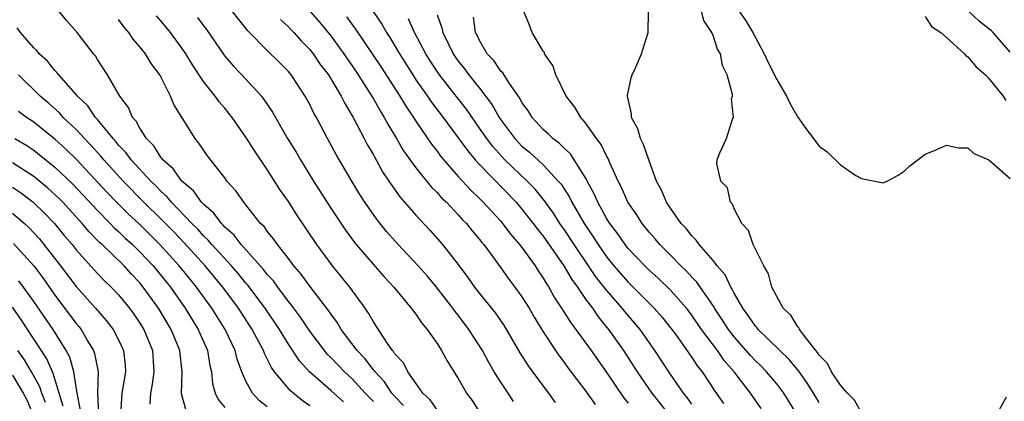
# Model space of a CAD drawing. Units: inches. Extents: x 2619000 to 2622000, y 1470000 to 1473000.
# Drawn here: x 2619676 to 2619768, y 1471068 to 1471104 of the extents above; entities that cross this region are included whole.
import ezdxf

# ---------------------------------------------------------------- set-up
doc = ezdxf.new("R2010")
doc.units = ezdxf.units.IN
doc.header["$MEASUREMENT"] = 0
doc.layers.add('LD26191470_2ft', color=6, linetype='Continuous')

msp = doc.modelspace()

# ---------------------------------------------------------------- linework, layer by layer
at = {"layer": 'LD26191470_2ft'}
for points, elevation in [([(2619709, 1471068.215), (2619708.237, 1471069), (2619707, 1471070.327), (2619706.267, 1471071), (2619705, 1471072.336), (2619704.662, 1471072.662), (2619704.381, 1471073), (2619703, 1471074.842), (2619702.141, 1471076.141), (2619701.297, 1471077.297), (2619701, 1471077.646), (2619699.987, 1471079), (2619699.58, 1471079.58), (2619699, 1471080.193), (2619698.653, 1471080.653), (2619696.53, 1471083), (2619695.884, 1471083.884), (2619695, 1471084.656), (2619694.845, 1471084.845), (2619694.678, 1471085), (2619693.976, 1471085.976), (2619693, 1471086.809), (2619692.82, 1471087), (2619692.061, 1471088.061), (2619690.95, 1471089), (2619690.142, 1471090.142), (2619689.154, 1471091), (2619689.098, 1471091.098), (2619689, 1471091.199), (2619688.312, 1471092.312), (2619687.616, 1471093), (2619687, 1471093.969), (2619686.648, 1471094.648), (2619686.318, 1471095), (2619685.931, 1471095.931), (2619685.116, 1471097), (2619683.936, 1471099), (2619683, 1471100.47), (2619682.805, 1471100.805), (2619682.636, 1471101), (2619681.102, 1471103), (2619680.113, 1471104.113), (2619677.434, 1471107.434)], 8690), ([(2619701.325, 1471107), (2619703.95, 1471103.95), (2619705, 1471102.699), (2619706.22, 1471101), (2619706.524, 1471100.524), (2619707, 1471099.851), (2619707.571, 1471099), (2619708.609, 1471097.391), (2619709, 1471096.752), (2619709.627, 1471095.627), (2619710.026, 1471095), (2619710.357, 1471094.356), (2619711.179, 1471093), (2619711.839, 1471091.839), (2619713, 1471090.233), (2619714.453, 1471088.453), (2619715, 1471087.923), (2619715.426, 1471087.426), (2619715.876, 1471087), (2619717, 1471085.813), (2619717.38, 1471085.38), (2619717.765, 1471085), (2619718.307, 1471084.307), (2619719, 1471083.495), (2619719.211, 1471083.211), (2619719.396, 1471083), (2619721, 1471080.808), (2619721.751, 1471079.751), (2619722.333, 1471079), (2619723, 1471078.086), (2619723.669, 1471077), (2619724.151, 1471076.151), (2619725, 1471074.765), (2619726.152, 1471073), (2619726.498, 1471072.498), (2619727, 1471071.85), (2619727.355, 1471071.354), (2619729, 1471069.212), (2619729.905, 1471067.905)], 8702), ([(2619743, 1471105.674), (2619744.103, 1471104.103), (2619744.744, 1471103), (2619745.811, 1471101), (2619746.185, 1471100.185), (2619747, 1471098.564), (2619747.938, 1471097), (2619748.274, 1471096.274), (2619749, 1471095.023), (2619749.841, 1471093.841), (2619750.468, 1471093), (2619750.68, 1471092.68), (2619751, 1471092.284), (2619751.75, 1471091.751), (2619753, 1471090.51), (2619754.471, 1471089.529), (2619755, 1471089.232), (2619756.868, 1471088.868), (2619757, 1471088.812), (2619757.423, 1471089), (2619758.442, 1471089.558), (2619759, 1471089.941), (2619759.558, 1471090.442), (2619761, 1471091.544), (2619761.863, 1471091.863), (2619763, 1471092.381), (2619764.127, 1471092.127), (2619765, 1471092.14), (2619765.587, 1471091.587), (2619767, 1471091.001), (2619769, 1471089.246)], 8720), ([(2619769, 1471101.138), (2619767.386, 1471103), (2619767.193, 1471103.193), (2619767, 1471103.365), (2619766.087, 1471104.087), (2619765, 1471105.072)], 8724), ([(2619711.827, 1471067.827), (2619711, 1471068.703), (2619710.753, 1471069), (2619710.052, 1471070.052), (2619709.159, 1471071), (2619709.1, 1471071.1), (2619709, 1471071.202), (2619708.216, 1471072.215), (2619707.463, 1471073), (2619705.978, 1471075), (2619705.62, 1471075.62), (2619705, 1471076.455), (2619704.788, 1471076.788), (2619703, 1471079.087), (2619702.208, 1471080.208), (2619701.516, 1471081), (2619701, 1471081.691), (2619699.957, 1471083), (2619699.567, 1471083.567), (2619699, 1471084.257), (2619698.696, 1471084.696), (2619698.38, 1471085), (2619697, 1471086.76), (2619696.796, 1471087), (2619696.057, 1471088.057), (2619695.209, 1471089), (2619695, 1471089.289), (2619693.367, 1471091.367), (2619692.57, 1471092.57), (2619692.214, 1471093), (2619690.215, 1471096.215), (2619689.89, 1471097), (2619688.868, 1471099), (2619688.078, 1471100.079), (2619687.52, 1471101), (2619687, 1471101.663), (2619686.375, 1471102.375), (2619685.973, 1471103), (2619685.522, 1471103.522), (2619685, 1471104.244)], 8692), ([(2619715, 1471067.411), (2619714.357, 1471068.357), (2619713.668, 1471069), (2619713, 1471069.92), (2619712.256, 1471071), (2619711.839, 1471071.839), (2619711, 1471072.739), (2619710.903, 1471072.903), (2619710.809, 1471073), (2619710.34, 1471073.66), (2619709, 1471075.704), (2619708.546, 1471076.546), (2619708.234, 1471077), (2619706.794, 1471079), (2619705.149, 1471081), (2619703.688, 1471083), (2619701.803, 1471085.803), (2619701, 1471087.068), (2619700.201, 1471088.201), (2619699, 1471090.098), (2619697.82, 1471091.82), (2619697, 1471093.141), (2619695.704, 1471095), (2619695, 1471095.883), (2619694.478, 1471096.478), (2619694.109, 1471097), (2619693, 1471098.376), (2619691.952, 1471099.952), (2619691.346, 1471101), (2619691, 1471101.51), (2619689.894, 1471103), (2619689, 1471104.082), (2619688.572, 1471104.572)], 8694), ([(2619692.425, 1471104.425), (2619693, 1471103.645), (2619693.285, 1471103.285), (2619694.903, 1471100.903), (2619695, 1471100.78), (2619695.827, 1471099.827), (2619697, 1471098.598), (2619698.448, 1471097), (2619698.692, 1471096.692), (2619699.492, 1471095.492), (2619700.925, 1471093), (2619701.718, 1471091.718), (2619702.123, 1471091), (2619703.364, 1471089), (2619705, 1471086.435), (2619706.365, 1471084.365), (2619707.211, 1471083.211), (2619707.383, 1471083), (2619709.993, 1471079.993), (2619710.913, 1471079), (2619712.57, 1471077), (2619712.743, 1471076.743), (2619713, 1471076.433), (2619713.577, 1471075.577), (2619714.081, 1471075), (2619715, 1471073.671), (2619715.433, 1471073), (2619715.974, 1471071.974), (2619717, 1471070.368), (2619717.479, 1471069.479), (2619717.787, 1471069), (2619718.303, 1471068.303), (2619719.314, 1471066.686)], 8696), ([(2619722.195, 1471068.195), (2619721.688, 1471069), (2619721, 1471070.031), (2619720.396, 1471071), (2619719.877, 1471071.878), (2619719.275, 1471073), (2619718.005, 1471075), (2619717, 1471076.336), (2619716.703, 1471076.703), (2619716.498, 1471077), (2619714.948, 1471079), (2619714.057, 1471080.057), (2619713.213, 1471081), (2619711.344, 1471083), (2619710.243, 1471084.243), (2619709.348, 1471085.348), (2619709, 1471085.83), (2619708.188, 1471087), (2619707.725, 1471087.725), (2619706.865, 1471089.135), (2619705.498, 1471091.498), (2619704.685, 1471093), (2619703.633, 1471095), (2619703.4, 1471095.399), (2619703, 1471096.222), (2619702.573, 1471097), (2619701.26, 1471099), (2619701, 1471099.314), (2619700.167, 1471100.167), (2619699, 1471101.317), (2619697.167, 1471103.167), (2619695.743, 1471105)], 8698), ([(2619700.246, 1471104.246), (2619701, 1471103.555), (2619701.255, 1471103.255), (2619701.514, 1471103), (2619702.212, 1471102.212), (2619703, 1471101.417), (2619703.333, 1471101), (2619704.002, 1471100.002), (2619704.762, 1471099), (2619705.963, 1471097), (2619706.301, 1471096.301), (2619707.099, 1471095), (2619708.147, 1471093), (2619708.43, 1471092.43), (2619709, 1471091.456), (2619709.864, 1471089.864), (2619710.452, 1471089), (2619710.662, 1471088.662), (2619711.498, 1471087.498), (2619711.947, 1471087), (2619713, 1471085.774), (2619714.337, 1471084.337), (2619715.52, 1471083), (2619717, 1471081.122), (2619717.907, 1471079.907), (2619718.536, 1471079), (2619719, 1471078.402), (2619720.519, 1471076.519), (2619721.335, 1471075.335), (2619722.801, 1471072.801), (2619723.572, 1471071.572), (2619725, 1471069.635), (2619725.488, 1471069), (2619726.117, 1471068.117)], 8700), ([(2619706.475, 1471104.475), (2619707.323, 1471103.323), (2619709.728, 1471099.728), (2619711.495, 1471097), (2619712.052, 1471096.052), (2619712.774, 1471095), (2619713, 1471094.637), (2619714.468, 1471092.468), (2619715, 1471091.804), (2619715.339, 1471091.339), (2619717, 1471089.427), (2619718.154, 1471088.154), (2619719, 1471087.354), (2619719.352, 1471087), (2619721, 1471085.21), (2619721.18, 1471085), (2619721.95, 1471083.95), (2619722.783, 1471083), (2619723, 1471082.717), (2619724.236, 1471081), (2619724.531, 1471080.531), (2619725, 1471079.849), (2619725.307, 1471079.307), (2619725.517, 1471079), (2619726.042, 1471078.042), (2619726.728, 1471077), (2619727.607, 1471075.607), (2619728.079, 1471075), (2619729.528, 1471073), (2619731, 1471070.914), (2619732.577, 1471068.577), (2619733, 1471068.046)], 8704), ([(2619708.978, 1471104.978), (2619709.793, 1471103.793), (2619710.245, 1471103), (2619710.547, 1471102.547), (2619711.464, 1471101), (2619712.706, 1471099), (2619713, 1471098.554), (2619714.089, 1471097), (2619714.453, 1471096.453), (2619715.561, 1471095), (2619717, 1471093.063), (2619717.862, 1471091.862), (2619718.601, 1471091), (2619719, 1471090.561), (2619722.443, 1471087), (2619723, 1471086.352), (2619724.057, 1471085), (2619724.455, 1471084.455), (2619725, 1471083.787), (2619726.943, 1471081), (2619727.695, 1471079.695), (2619728.218, 1471079), (2619729, 1471077.861), (2619729.635, 1471077), (2619730.187, 1471076.187), (2619731.159, 1471075), (2619732.567, 1471073), (2619733.869, 1471071), (2619735.237, 1471069), (2619736.817, 1471067)], 8706), ([(2619739, 1471067.95), (2619738.57, 1471068.57), (2619738.229, 1471069), (2619736.846, 1471071), (2619735.528, 1471073), (2619734.121, 1471075), (2619732.685, 1471076.684), (2619732.443, 1471077), (2619731, 1471078.658), (2619729.963, 1471079.963), (2619729.277, 1471081), (2619727.917, 1471083), (2619727, 1471084.401), (2619726.574, 1471085), (2619725.956, 1471085.956), (2619725.127, 1471087.127), (2619724.233, 1471088.233), (2619723.496, 1471089), (2619721.395, 1471091), (2619720.244, 1471092.244), (2619719.679, 1471093), (2619719, 1471093.997), (2619718.579, 1471094.579), (2619717.761, 1471095.761), (2619716.809, 1471097), (2619715.23, 1471099), (2619714.346, 1471100.346), (2619713.945, 1471101), (2619712.886, 1471103), (2619712.304, 1471104.304)], 8708), ([(2619715, 1471104.675), (2619715.461, 1471103.461), (2619715.548, 1471103), (2619716.035, 1471101.965), (2619716.522, 1471101), (2619716.716, 1471100.716), (2619717, 1471100.311), (2619717.589, 1471099.589), (2619718.008, 1471099), (2619719, 1471097.755), (2619720.182, 1471096.182), (2619720.84, 1471095), (2619721, 1471094.765), (2619722.324, 1471093), (2619723, 1471092.292), (2619723.716, 1471091.716), (2619725, 1471090.515), (2619726.422, 1471089), (2619726.687, 1471088.687), (2619727.469, 1471087.469), (2619727.69, 1471087), (2619728.858, 1471085), (2619729.724, 1471083.724), (2619730.166, 1471083), (2619731, 1471081.805), (2619731.649, 1471081), (2619733, 1471079.444), (2619734.244, 1471078.244), (2619735.468, 1471077), (2619736.183, 1471076.183), (2619737, 1471075.164), (2619737.456, 1471074.544), (2619739, 1471072.355), (2619739.537, 1471071.537), (2619739.965, 1471071), (2619741.167, 1471069.168), (2619742, 1471068.001)], 8710), ([(2619745.532, 1471067.532), (2619744.53, 1471069), (2619742.978, 1471071), (2619742.054, 1471072.054), (2619741.41, 1471073), (2619739.918, 1471075), (2619739, 1471076.333), (2619738.488, 1471077), (2619737, 1471078.711), (2619735.839, 1471079.839), (2619735, 1471080.591), (2619734.574, 1471081), (2619733, 1471082.646), (2619732.717, 1471083), (2619732.022, 1471084.022), (2619731.275, 1471085), (2619731, 1471085.444), (2619730.143, 1471087), (2619729.805, 1471087.805), (2619729.151, 1471089), (2619729.108, 1471089.108), (2619727.932, 1471091), (2619727.558, 1471091.558), (2619727, 1471092.061), (2619726.543, 1471092.543), (2619725.901, 1471093), (2619725.461, 1471093.461), (2619725, 1471093.864), (2619723.955, 1471095), (2619723.601, 1471095.601), (2619723, 1471096.401), (2619722.798, 1471096.798), (2619721.814, 1471098.186), (2619721.191, 1471099.191), (2619721, 1471099.371), (2619720.355, 1471100.355), (2619719.723, 1471101), (2619719, 1471102.248), (2619718.767, 1471102.767), (2619718.638, 1471103), (2619718.447, 1471104.447)], 8712), ([(2619748.893, 1471067), (2619747.678, 1471069), (2619747, 1471069.872), (2619746.04, 1471071), (2619745.528, 1471071.528), (2619745, 1471072.032), (2619744.528, 1471072.528), (2619744.134, 1471073), (2619743, 1471074.287), (2619742.451, 1471075), (2619741.888, 1471075.888), (2619741.138, 1471077), (2619741.094, 1471077.093), (2619739.461, 1471079.461), (2619739, 1471079.936), (2619738.499, 1471080.499), (2619737.977, 1471081), (2619737, 1471082.012), (2619736.005, 1471083), (2619735.551, 1471083.551), (2619735, 1471084.174), (2619734.322, 1471085), (2619733.809, 1471085.809), (2619732.985, 1471087), (2619732.385, 1471088.385), (2619732.059, 1471089), (2619731.278, 1471090.722), (2619731.119, 1471091.119), (2619731, 1471091.314), (2619730.453, 1471092.453), (2619730.03, 1471093), (2619729, 1471094.472), (2619728.533, 1471095), (2619727.973, 1471095.973), (2619727.179, 1471097), (2619726.178, 1471099), (2619725.91, 1471099.91), (2619725.138, 1471101), (2619725.111, 1471101.111), (2619725, 1471101.261), (2619723.968, 1471103), (2619723.707, 1471103.707), (2619723.169, 1471105)], 8714), ([(2619751, 1471068.111), (2619750.472, 1471069), (2619749.906, 1471069.906), (2619749.072, 1471071.071), (2619748.168, 1471072.168), (2619745.266, 1471075), (2619745.153, 1471075.153), (2619745, 1471075.313), (2619744.327, 1471076.327), (2619743.807, 1471077), (2619743, 1471078.408), (2619742.808, 1471078.808), (2619742.672, 1471079), (2619742.135, 1471080.135), (2619741.386, 1471081), (2619741, 1471081.497), (2619739.697, 1471083), (2619739.423, 1471083.423), (2619739, 1471083.824), (2619738.498, 1471084.498), (2619738.009, 1471085), (2619737, 1471086.424), (2619736.618, 1471087), (2619736.135, 1471088.135), (2619735.681, 1471089), (2619734.943, 1471091), (2619734.456, 1471092.456), (2619734.166, 1471093), (2619733.917, 1471093.917), (2619733.33, 1471095), (2619733.327, 1471095.327), (2619732.939, 1471097), (2619732.936, 1471097.064), (2619733.273, 1471098.727), (2619733.382, 1471099), (2619733.738, 1471099.738), (2619734.269, 1471101), (2619734.885, 1471103), (2619734.931, 1471105)], 8716), ([(2619755, 1471067.138), (2619754.329, 1471068.329), (2619753.676, 1471069), (2619753, 1471069.744), (2619752.175, 1471071), (2619751.773, 1471071.773), (2619751, 1471072.569), (2619750.835, 1471072.835), (2619750.686, 1471073), (2619749.545, 1471074.455), (2619749.158, 1471075), (2619749.121, 1471075.12), (2619749, 1471075.236), (2619748.333, 1471076.333), (2619747.623, 1471077), (2619747, 1471078.105), (2619746.536, 1471079), (2619746.242, 1471080.242), (2619745.78, 1471081), (2619744.79, 1471083), (2619744.345, 1471084.345), (2619743.72, 1471085), (2619743, 1471086.37), (2619742.826, 1471086.826), (2619742.644, 1471087), (2619742.369, 1471088.369), (2619741.732, 1471089), (2619741.351, 1471090.649), (2619741.387, 1471091), (2619741.642, 1471091.642), (2619742.262, 1471093), (2619742.828, 1471094.828), (2619742.92, 1471095), (2619742.747, 1471096.747), (2619742.822, 1471097), (2619742.833, 1471097.167), (2619742.344, 1471099), (2619741.881, 1471099.88), (2619741.711, 1471101), (2619741.434, 1471101.434), (2619741, 1471102.739), (2619740.896, 1471103), (2619740.141, 1471104.141), (2619739.916, 1471105)], 8718), ([(2619761, 1471104.52), (2619761.589, 1471103.589), (2619762.463, 1471103), (2619763, 1471102.547), (2619764.691, 1471101), (2619764.83, 1471100.831), (2619765, 1471100.724), (2619765.777, 1471099.777), (2619766.663, 1471099), (2619767, 1471098.665), (2619768.325, 1471097), (2619768.599, 1471096.599)], 8722), ([(2619706.175, 1471068.175), (2619705, 1471069.232), (2619702.986, 1471070.986), (2619702.03, 1471072.029), (2619701, 1471073.594), (2619700.161, 1471075), (2619698.818, 1471077), (2619697.182, 1471079.182), (2619697, 1471079.376), (2619696.27, 1471080.27), (2619695.625, 1471081), (2619693.786, 1471083), (2619693.432, 1471083.432), (2619693, 1471083.833), (2619692.45, 1471084.45), (2619691.9, 1471085), (2619689.981, 1471087), (2619689.537, 1471087.537), (2619689, 1471088.016), (2619688.522, 1471088.522), (2619688.025, 1471089), (2619686.177, 1471091), (2619685.69, 1471091.69), (2619685, 1471092.39), (2619684.73, 1471092.73), (2619684.472, 1471093), (2619683, 1471094.796), (2619682.816, 1471095), (2619682.086, 1471096.086), (2619681.12, 1471097), (2619681, 1471097.154), (2619679.359, 1471099), (2619679.216, 1471099.216), (2619679, 1471099.413), (2619678.298, 1471100.298), (2619677.521, 1471101), (2619677.299, 1471101.299), (2619677, 1471101.576), (2619675.74, 1471103), (2619675.436, 1471103.437)], 8688), ([(2619703, 1471067.805), (2619702.302, 1471068.302), (2619701.197, 1471069.197), (2619699.675, 1471071), (2619699.394, 1471071.394), (2619699, 1471072.219), (2619698.73, 1471072.73), (2619698.638, 1471073), (2619697.586, 1471075), (2619696.299, 1471077), (2619694.823, 1471079), (2619693.141, 1471081), (2619691.166, 1471083.166), (2619690.192, 1471084.191), (2619689, 1471085.413), (2619687.389, 1471087), (2619685.422, 1471089), (2619683.601, 1471091), (2619683.335, 1471091.335), (2619683, 1471091.687), (2619682.381, 1471092.381), (2619681.775, 1471093), (2619681, 1471093.848), (2619679.785, 1471095), (2619679.417, 1471095.417), (2619678.362, 1471096.362), (2619677.614, 1471097), (2619675.553, 1471099)], 8686), ([(2619699, 1471067.684), (2619698.269, 1471068.269), (2619697.603, 1471069), (2619697, 1471070.11), (2619696.621, 1471071), (2619696.179, 1471072.179), (2619695.985, 1471073), (2619695.041, 1471075), (2619693.792, 1471077), (2619692.351, 1471079), (2619691.733, 1471079.733), (2619690.712, 1471081), (2619688.892, 1471083), (2619687, 1471084.882), (2619685.907, 1471085.907), (2619684.811, 1471087), (2619683.923, 1471087.922), (2619681.031, 1471091.031), (2619680.016, 1471092.016), (2619679, 1471092.94), (2619677.865, 1471093.865), (2619677, 1471094.548), (2619676.315, 1471095), (2619675.556, 1471095.556)], 8684), ([(2619675.211, 1471093), (2619676.34, 1471092.34), (2619677, 1471091.898), (2619677.512, 1471091.512), (2619679, 1471090.311), (2619680.695, 1471088.695), (2619683, 1471086.224), (2619684.207, 1471085), (2619684.591, 1471084.591), (2619685, 1471084.229), (2619685.622, 1471083.622), (2619686.306, 1471083), (2619687, 1471082.321), (2619688.243, 1471081), (2619689.872, 1471079), (2619691.276, 1471077), (2619692.497, 1471075), (2619693.369, 1471073), (2619693.594, 1471071.594), (2619693.745, 1471071), (2619693.854, 1471069.854), (2619694.097, 1471069), (2619694.39, 1471068.39), (2619695, 1471067.619)], 8682), ([(2619691.366, 1471067.366), (2619690.933, 1471068.933), (2619690.995, 1471071), (2619690.781, 1471073), (2619689.956, 1471075), (2619688.748, 1471077), (2619687.32, 1471079), (2619687, 1471079.389), (2619686.216, 1471080.216), (2619685.518, 1471081), (2619683.447, 1471083), (2619683.21, 1471083.21), (2619682.217, 1471084.218), (2619681.568, 1471085), (2619679.734, 1471087), (2619679.373, 1471087.373), (2619678.335, 1471088.335), (2619677, 1471089.422), (2619675, 1471090.719)], 8680), ([(2619675, 1471088.423), (2619675.844, 1471087.844), (2619676.945, 1471087), (2619677.997, 1471085.997), (2619678.963, 1471085), (2619679.874, 1471083.874), (2619680.614, 1471083), (2619681, 1471082.503), (2619683, 1471080.283), (2619683.628, 1471079.628), (2619684.291, 1471079), (2619685, 1471078.247), (2619686.015, 1471077), (2619686.43, 1471076.43), (2619687, 1471075.592), (2619687.365, 1471075), (2619688.19, 1471073), (2619688.317, 1471071), (2619688.161, 1471069.839), (2619687.987, 1471069), (2619687.938, 1471067.938)], 8678), ([(2619675, 1471085.957), (2619676.119, 1471085), (2619676.576, 1471084.576), (2619677.532, 1471083.532), (2619677.965, 1471083), (2619679.515, 1471081), (2619681, 1471079.033), (2619682.824, 1471077), (2619683.837, 1471075.837), (2619684.476, 1471075), (2619685, 1471074.005), (2619685.473, 1471073), (2619685.617, 1471071.617), (2619685.65, 1471071), (2619685.313, 1471069), (2619685.178, 1471067)], 8676), ([(2619675.097, 1471083.097), (2619677, 1471081.006), (2619677.866, 1471079.866), (2619679, 1471078.224), (2619681, 1471075.56), (2619681.261, 1471075.261), (2619681.463, 1471075), (2619682.075, 1471073.925), (2619682.636, 1471073), (2619682.735, 1471072.735), (2619683.058, 1471071), (2619683.023, 1471069), (2619683.089, 1471067)], 8674), ([(2619681.397, 1471067.397), (2619681.104, 1471069), (2619680.781, 1471071), (2619680.387, 1471072.387), (2619680.071, 1471073), (2619678.817, 1471075), (2619677, 1471077.648), (2619676.045, 1471079), (2619675.593, 1471079.593)], 8672), ([(2619679.767, 1471067.767), (2619679.403, 1471069), (2619678.84, 1471070.84), (2619678.754, 1471071), (2619678.237, 1471072.237), (2619675.86, 1471075.86), (2619675, 1471077.087)], 8670), ([(2619678.106, 1471068.106), (2619677.749, 1471069), (2619677.576, 1471069.576), (2619676.798, 1471071), (2619676.138, 1471072.138), (2619675.513, 1471073)], 8668), ([(2619675, 1471070.682), (2619676.014, 1471069), (2619676.356, 1471068.356), (2619676.904, 1471067)], 8666), ([(2619768.617, 1471068.617), (2619767.727, 1471067)], 8718)]:
    msp.add_lwpolyline(points, dxfattribs=dict(at, elevation=elevation))

doc.saveas('drawing.dxf')
